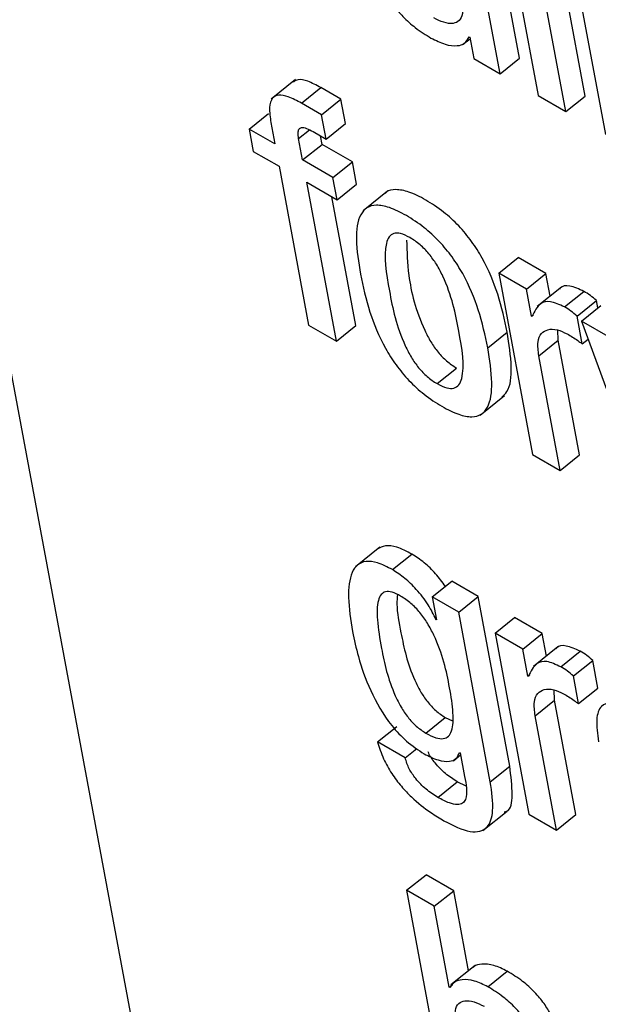
# Model space of a CAD drawing. Units: inches. Extents: x 0.1 to 10.8, y 0.2 to 8.4.
# Drawn here: x 9.4 to 9.4, y 5.4 to 5.4 of the extents above; entities that cross this region are included whole.
import ezdxf

# ---------------------------------------------------------------- set-up
doc = ezdxf.new("R2010")
doc.units = ezdxf.units.IN
doc.header["$MEASUREMENT"] = 0

msp = doc.modelspace()

# ---------------------------------------------------------------- linework, layer by layer
at = {"color": 7, "linetype": 'Continuous', "lineweight": 25}
for p, q in [((9.42763829, 5.43764905), (9.45489533, 5.29145721)), ((9.44558487, 5.37497867), (9.44607129, 5.37236978)), ((9.44658127, 5.37236544), (9.44609485, 5.37497433)), ((9.44637093, 5.3721968), (9.44588451, 5.37480569)), ((9.44587039, 5.37277582), (9.4455052, 5.37473453)), ((9.44566005, 5.37260718), (9.44529486, 5.3745659)), ((9.44631333, 5.37455814), (9.44679975, 5.37194925)), ((9.44525526, 5.37292115), (9.44533515, 5.37298521)), ((9.44532479, 5.37300603), (9.44533205, 5.37300183)), ((9.44533205, 5.37300183), (9.44537495, 5.37277177)), ((9.44537495, 5.37277177), (9.44566005, 5.37260718)), ((9.44566005, 5.37260718), (9.44587039, 5.37277582)), ((9.44344837, 5.37254269), (9.44318545, 5.3723319)), ((9.44351126, 5.37228847), (9.4437216, 5.37245711)), ((9.44393914, 5.37233153), (9.4437216, 5.37245711)), ((9.4437288, 5.37216289), (9.44393914, 5.37233153)), ((9.44398813, 5.37206875), (9.44393914, 5.37233153)), ((9.44607129, 5.37236978), (9.44637093, 5.3721968)), ((9.44637093, 5.3721968), (9.44658127, 5.37236544)), ((9.4437288, 5.37216289), (9.44351126, 5.37228847)), ((9.44294544, 5.37200851), (9.44315577, 5.37217715)), ((9.44377779, 5.37190012), (9.4437288, 5.37216289)), ((9.44294544, 5.37200851), (9.44299035, 5.3717676)), ((9.443224, 5.3718477), (9.44294544, 5.37200851)), ((9.44318108, 5.37207791), (9.443224, 5.3718477)), ((9.44363844, 5.37198056), (9.44377779, 5.37190012)), ((9.44377779, 5.37190012), (9.44398813, 5.37206875)), ((9.44352364, 5.37167472), (9.44348072, 5.37190493)), ((9.44373398, 5.37184336), (9.44371684, 5.3719353)), ((9.44299035, 5.3717676), (9.44326892, 5.37160678)), ((9.44352364, 5.37167472), (9.44373398, 5.37184336)), ((9.44406225, 5.37165386), (9.44373398, 5.37184336)), ((9.44385191, 5.37148522), (9.44352364, 5.37167472)), ((9.44326892, 5.37160678), (9.4435892, 5.36988899)), ((9.44385191, 5.37148522), (9.44406225, 5.37165386)), ((9.44410716, 5.37141294), (9.44406225, 5.37165386)), ((9.44389683, 5.3712443), (9.44385191, 5.37148522)), ((9.44356856, 5.37143381), (9.44389683, 5.3712443)), ((9.44388884, 5.36971601), (9.44356856, 5.37143381)), ((9.44389683, 5.3712443), (9.44410716, 5.37141294)), ((9.44409918, 5.36988465), (9.4438395, 5.37127739)), ((9.44444097, 5.37133561), (9.44417804, 5.37112481)), ((9.44564523, 5.37044995), (9.44585557, 5.37061859)), ((9.44615506, 5.3704457), (9.44585557, 5.37061859)), ((9.44564523, 5.37044995), (9.44601043, 5.36849124)), ((9.44594472, 5.37027706), (9.44564523, 5.37044995)), ((9.44594472, 5.37027706), (9.44615506, 5.3704457)), ((9.4462007, 5.37020095), (9.44615506, 5.3704457)), ((9.44599918, 5.36998499), (9.44594472, 5.37027706)), ((9.44632513, 5.37030072), (9.44606221, 5.37008992)), ((9.4463566, 5.37008494), (9.44656694, 5.37025358)), ((9.44649285, 5.36998638), (9.44670319, 5.37015502)), ((9.44654168, 5.36993245), (9.44675201, 5.37010109)), ((9.44671828, 5.37007404), (9.44670319, 5.37015502)), ((9.44599918, 5.36998499), (9.4460211, 5.37000256)), ((9.4460063, 5.36998088), (9.44599918, 5.36998499)), ((9.44654861, 5.36968732), (9.44649285, 5.36998638)), ((9.4435892, 5.36988899), (9.44388884, 5.36971601)), ((9.44388884, 5.36971601), (9.44409918, 5.36988465)), ((9.4468557, 5.36975117), (9.44654168, 5.36993245)), ((9.44654168, 5.36993245), (9.44735299, 5.3677162)), ((9.44552736, 5.36964386), (9.4457377, 5.36981249)), ((9.44628926, 5.36972592), (9.446284, 5.36983545)), ((9.44607892, 5.36955729), (9.44628926, 5.36972592)), ((9.44652026, 5.36848699), (9.44628926, 5.36972592)), ((9.44654861, 5.36968732), (9.44661262, 5.36973864)), ((9.44630992, 5.36831835), (9.44607892, 5.36955729)), ((9.44497854, 5.36925601), (9.44518888, 5.36942465)), ((9.4454461, 5.36891668), (9.44570902, 5.36912748)), ((9.44601043, 5.36849124), (9.44630992, 5.36831835)), ((9.44630992, 5.36831835), (9.44652026, 5.36848699)), ((9.44435796, 5.367487), (9.44409504, 5.3672762)), ((9.44449622, 5.36724498), (9.44470655, 5.36741362)), ((9.4449274, 5.36695068), (9.44513774, 5.36711931)), ((9.44542285, 5.36695473), (9.44513774, 5.36711931)), ((9.4449274, 5.36695068), (9.4449737, 5.36670232)), ((9.44521251, 5.36678609), (9.4449274, 5.36695068)), ((9.44521251, 5.36678609), (9.44542285, 5.36695473)), ((9.44576494, 5.36511989), (9.44542285, 5.36695473)), ((9.44555461, 5.36495125), (9.44521251, 5.36678609)), ((9.44496658, 5.36670643), (9.44497211, 5.36671087)), ((9.4449737, 5.36670232), (9.44496658, 5.36670643)), ((9.44560602, 5.36655892), (9.44581636, 5.36672756)), ((9.4461157, 5.36655475), (9.44581636, 5.36672756)), ((9.44560602, 5.36655892), (9.44597121, 5.36460021)), ((9.44590537, 5.36638611), (9.44560602, 5.36655892)), ((9.44590537, 5.36638611), (9.4461157, 5.36655475)), ((9.44616136, 5.3663099), (9.4461157, 5.36655475)), ((9.44595982, 5.36609403), (9.44590537, 5.36638611)), ((9.44628566, 5.36640955), (9.44602273, 5.36619876)), ((9.4463173, 5.36619369), (9.44652763, 5.36636233)), ((9.44645349, 5.36609543), (9.44666383, 5.36626407)), ((9.44671959, 5.365965), (9.44666383, 5.36626407)), ((9.44595982, 5.36609403), (9.44598178, 5.36611164)), ((9.44596694, 5.36608992), (9.44595982, 5.36609403)), ((9.44650925, 5.36579636), (9.44645349, 5.36609543)), ((9.4462499, 5.36583497), (9.44624464, 5.36594437)), ((9.44650925, 5.36579636), (9.44671959, 5.365965)), ((9.44603957, 5.36566633), (9.4462499, 5.36583497)), ((9.4464809, 5.36459603), (9.4462499, 5.36583497)), ((9.44485765, 5.36547755), (9.44506799, 5.36564619)), ((9.44506799, 5.36564619), (9.44514432, 5.36561118)), ((9.44627056, 5.3644274), (9.44603957, 5.36566633)), ((9.44433394, 5.36538202), (9.44454428, 5.36555066)), ((9.44463329, 5.36520921), (9.44433394, 5.36538202)), ((9.44463329, 5.36520921), (9.44476012, 5.3653109)), ((9.4451548, 5.36517963), (9.44523318, 5.36524247)), ((9.44522224, 5.36526707), (9.44522936, 5.36526296)), ((9.44522936, 5.36526296), (9.445277, 5.36500747)), ((9.44555461, 5.36495125), (9.44576494, 5.36511989)), ((9.44498716, 5.3647829), (9.4451975, 5.36495154)), ((9.44529321, 5.36490545), (9.4451975, 5.36495154)), ((9.44547436, 5.36442468), (9.44573728, 5.36463548)), ((9.44597121, 5.36460021), (9.44627056, 5.3644274)), ((9.44627056, 5.3644274), (9.4464809, 5.36459603)), ((9.44464882, 5.36377802), (9.44485916, 5.36394666)), ((9.44515894, 5.36377359), (9.44485916, 5.36394666)), ((9.44464882, 5.36377802), (9.44513524, 5.36116913)), ((9.44494861, 5.36360496), (9.44464882, 5.36377802)), ((9.44494861, 5.36360496), (9.44515894, 5.36377359)), ((9.4453202, 5.36290872), (9.44515894, 5.36377359)), ((9.44511137, 5.362732), (9.44494861, 5.36360496)), ((9.44539156, 5.36296594), (9.44512864, 5.36275514)), ((9.44552843, 5.36273529), (9.44573877, 5.36290392)), ((9.44511137, 5.362732), (9.44514689, 5.36276049)), ((9.44511849, 5.36272789), (9.44511137, 5.362732))]:
    msp.add_line(p, q, dxfattribs=at)
at = {"color": 8, "linetype": 'Continuous', "lineweight": 25}
msp.add_line((9.44348072, 5.37190493), (9.44359888, 5.37199967), dxfattribs=at)
at = {"color": 7, "linetype": 'Continuous', "lineweight": 25}
for points, knots in [([(9.44429364, 5.37390453), (9.44430602, 5.37383963), (9.4443318, 5.37370446), (9.44440244, 5.37351151), (9.44450565, 5.37334364), (9.4446141, 5.37321495), (9.44475508, 5.3730905), (9.44485632, 5.37302785), (9.44491265, 5.372993)], [0, 0, 0, 0, 0.20775666, 0.43266984, 0.547706, 0.67164477, 0.81732604, 1, 1, 1, 1]), ([(9.44524749, 5.37338653), (9.44525292, 5.37334047), (9.44526296, 5.37325525), (9.44522437, 5.37317589), (9.44515261, 5.37314443), (9.44505627, 5.37315399), (9.44497924, 5.37319219), (9.44494224, 5.37321054)], [0, 0, 0, 0, 0.232340547, 0.429838581, 0.610912649, 0.813150157, 1, 1, 1, 1]), ([(9.44491265, 5.372993), (9.44496466, 5.37296715), (9.44506928, 5.37291516), (9.44519255, 5.37290295), (9.44528369, 5.37292993), (9.44531109, 5.37298066), (9.44532479, 5.37300603)], [0, 0, 0, 0, 0.27878992, 0.56071472, 0.7803474, 1, 1, 1, 1]), ([(9.4437216, 5.37245711), (9.44367356, 5.37248252), (9.44358552, 5.37252907), (9.44347819, 5.37255315), (9.44344075, 5.37252779), (9.44342524, 5.37251727)], [0, 0, 0, 0, 0.412889559, 0.756653371, 1, 1, 1, 1]), ([(9.44351126, 5.37228847), (9.44346289, 5.3723143), (9.44337425, 5.37236162), (9.44326293, 5.37238256), (9.44318708, 5.37234576), (9.44315734, 5.37223969), (9.44317268, 5.37213518), (9.44318108, 5.37207791)], [0, 0, 0, 0, 0.21075626, 0.38622781, 0.54763064, 0.75211922, 1, 1, 1, 1]), ([(9.44348072, 5.37190493), (9.44347745, 5.371927), (9.44347153, 5.37196701), (9.4434816, 5.37201029), (9.44351262, 5.37202948), (9.44356773, 5.37201884), (9.44361332, 5.37199416), (9.44363844, 5.37198056)], [0, 0, 0, 0, 0.216100491, 0.391788397, 0.55064748, 0.752449168, 1, 1, 1, 1]), ([(9.4457377, 5.36981249), (9.44570909, 5.36994662), (9.44565542, 5.37019823), (9.44551579, 5.37054146), (9.4453563, 5.37079563), (9.4452124, 5.37096929), (9.44504056, 5.37112446), (9.44485596, 5.37124672), (9.44467702, 5.37133469), (9.44453191, 5.37136076), (9.44444717, 5.3713473), (9.44442168, 5.37131631), (9.44441751, 5.37131123)], [0, 0, 0, 0, 0.2010328, 0.37713614, 0.45748711, 0.53714945, 0.62258334, 0.72132793, 0.81955457, 0.90476099, 0.9843983, 1, 1, 1, 1]), ([(9.44552736, 5.36964386), (9.44549875, 5.36977798), (9.44544509, 5.37002959), (9.44530545, 5.37037282), (9.44514596, 5.37062699), (9.44500206, 5.37080067), (9.44483027, 5.37095577), (9.44464543, 5.37107831), (9.44446735, 5.37116525), (9.4443195, 5.3711946), (9.44421361, 5.37116516), (9.44412157, 5.37105627), (9.44409074, 5.37081157), (9.44412907, 5.3705687), (9.44414949, 5.37043928)], [0, 0, 0, 0, 0.13940192, 0.26151703, 0.31723469, 0.37247485, 0.43171717, 0.5001895, 0.56830267, 0.62738725, 0.68261005, 0.73837548, 0.86058431, 1, 1, 1, 1]), ([(9.44468405, 5.3708355), (9.44464952, 5.37085293), (9.44458366, 5.37088619), (9.4445052, 5.37088511), (9.44445411, 5.37084477), (9.44438975, 5.37067359), (9.44445961, 5.37026038), (9.44454458, 5.36983849), (9.44469539, 5.36954295), (9.44477583, 5.36942657), (9.44487429, 5.36932339), (9.44494262, 5.36927922), (9.44497854, 5.36925601)], [0, 0, 0, 0, 0.05494612, 0.10480563, 0.15588734, 0.21220601, 0.49972473, 0.78702872, 0.84330241, 0.8944184, 0.94451014, 1, 1, 1, 1]), ([(9.44497854, 5.36925601), (9.44501461, 5.36923765), (9.44508304, 5.36920283), (9.4451653, 5.36920141), (9.44521925, 5.36924018), (9.44528726, 5.36940868), (9.44521692, 5.36982309), (9.4451321, 5.37024582), (9.44497773, 5.37054295), (9.4448944, 5.37066101), (9.44479232, 5.37076591), (9.44472147, 5.37081144), (9.44468405, 5.3708355)], [0, 0, 0, 0, 0.05677125, 0.10770642, 0.15912394, 0.21524066, 0.49964825, 0.78408891, 0.84014158, 0.8915691, 0.94271367, 1, 1, 1, 1]), ([(9.44464893, 5.37080651), (9.44465243, 5.37068357), (9.44466065, 5.37039446), (9.44475592, 5.37000632), (9.44490564, 5.36971166), (9.44498619, 5.36959519), (9.44508462, 5.36949204), (9.44515296, 5.36944786), (9.44518888, 5.36942465)], [0, 0, 0, 0, 0.29818304, 0.70123077, 0.78017496, 0.85188362, 0.9221554, 1, 1, 1, 1]), ([(9.44414949, 5.37043928), (9.44417808, 5.37030527), (9.44423171, 5.3700538), (9.4443713, 5.36971075), (9.44453075, 5.36945664), (9.44467465, 5.36928296), (9.44484646, 5.36912784), (9.44503131, 5.36900529), (9.44520939, 5.36891836), (9.4453572, 5.36888904), (9.44546309, 5.36891848), (9.44555513, 5.36902732), (9.44558604, 5.36927183), (9.44554776, 5.36951455), (9.44552736, 5.36964386)], [0, 0, 0, 0, 0.13933246, 0.26144015, 0.31716891, 0.37242757, 0.43169625, 0.50020532, 0.56832519, 0.62742294, 0.68266279, 0.73844332, 0.8606526, 1, 1, 1, 1]), ([(9.44656694, 5.37025358), (9.44651459, 5.37027765), (9.44641372, 5.37032403), (9.44632627, 5.37031356), (9.44630553, 5.37028018), (9.44630262, 5.37027549)], [0, 0, 0, 0, 0.48111038, 0.927200053, 1, 1, 1, 1]), ([(9.44670319, 5.37015502), (9.44668134, 5.370174), (9.44663577, 5.3702136), (9.4465905, 5.37023989), (9.44656694, 5.37025358)], [0, 0, 0, 0, 0.47937258, 1, 1, 1, 1]), ([(9.4463566, 5.37008494), (9.44630325, 5.37011015), (9.44620043, 5.37015874), (9.4460704, 5.37012208), (9.44603102, 5.37003533), (9.4460063, 5.36998088)], [0, 0, 0, 0, 0.286501624, 0.552148388, 1, 1, 1, 1]), ([(9.44649285, 5.36998638), (9.446471, 5.37000536), (9.44642543, 5.37004496), (9.44638017, 5.37007125), (9.4463566, 5.37008494)], [0, 0, 0, 0, 0.47937258, 1, 1, 1, 1]), ([(9.44567989, 5.3691097), (9.4456994, 5.36912833), (9.44577197, 5.36919764), (9.44579424, 5.36944309), (9.44575735, 5.3696841), (9.4457377, 5.36981249)], [0, 0, 0, 0, 0.14663607, 0.54536031, 1, 1, 1, 1]), ([(9.44607892, 5.36955729), (9.44607264, 5.36961019), (9.44606101, 5.3697082), (9.44610103, 5.36980267), (9.44617452, 5.3698462), (9.44627057, 5.36984787), (9.44634909, 5.36981151), (9.44638515, 5.36979482)], [0, 0, 0, 0, 0.24302012, 0.45021847, 0.63596668, 0.83282418, 1, 1, 1, 1]), ([(9.44638515, 5.36979482), (9.44642358, 5.3697717), (9.4464778, 5.36973909), (9.44653264, 5.36969899), (9.44654861, 5.36968732)], [0, 0, 0, 0, 0.708896524, 1, 1, 1, 1]), ([(9.44470655, 5.36741362), (9.44465123, 5.36744203), (9.44454649, 5.36749581), (9.44441476, 5.36751267), (9.44435915, 5.36748095), (9.44433199, 5.36746546)], [0, 0, 0, 0, 0.3641544, 0.68949069, 1, 1, 1, 1]), ([(9.4450692, 5.36706436), (9.44503509, 5.36711083), (9.44496618, 5.36720472), (9.44483787, 5.36732723), (9.44475112, 5.3673843), (9.44470655, 5.36741362)], [0, 0, 0, 0, 0.322681046, 0.652000235, 1, 1, 1, 1]), ([(9.44449622, 5.36724498), (9.44444073, 5.36727359), (9.44433568, 5.36732776), (9.44420524, 5.3673421), (9.44411284, 5.36730257), (9.44403288, 5.36718397), (9.44400701, 5.36694026), (9.44404407, 5.36670131), (9.44406363, 5.36657518)], [0, 0, 0, 0, 0.12611542, 0.23878719, 0.34851763, 0.46286293, 0.71646831, 1, 1, 1, 1]), ([(9.44496658, 5.36670643), (9.44494094, 5.36675989), (9.44488722, 5.3668719), (9.44476255, 5.36702674), (9.44462812, 5.36715876), (9.44454098, 5.36721572), (9.44449622, 5.36724498)], [0, 0, 0, 0, 0.25128135, 0.52645896, 0.75669931, 1, 1, 1, 1]), ([(9.44458442, 5.3669597), (9.44455261, 5.36697603), (9.44449209, 5.36700711), (9.44441779, 5.36701089), (9.44436782, 5.36697781), (9.4443272, 5.36688354), (9.44432837, 5.36668491), (9.44438244, 5.3663441), (9.44445328, 5.36602629), (9.44458423, 5.36576301), (9.44466037, 5.36564847), (9.44475557, 5.36554445), (9.44482256, 5.36550055), (9.44485765, 5.36547755)], [0, 0, 0, 0, 0.05370351, 0.10219097, 0.15156323, 0.20657514, 0.34230141, 0.51594592, 0.7789444, 0.83700015, 0.8904938, 0.94263474, 1, 1, 1, 1]), ([(9.44454897, 5.36697633), (9.4445463, 5.366942), (9.44453681, 5.3668198), (9.44459763, 5.36650885), (9.44466332, 5.36619516), (9.4447946, 5.36593163), (9.44487071, 5.36581712), (9.44496591, 5.36571308), (9.44503289, 5.36566918), (9.44506799, 5.36564619)], [0, 0, 0, 0, 0.09353186, 0.33285611, 0.69533178, 0.77534669, 0.8490739, 0.92093676, 1, 1, 1, 1]), ([(9.44485765, 5.36547755), (9.44489441, 5.36545838), (9.4449632, 5.36542252), (9.44504849, 5.36541227), (9.44510649, 5.36544027), (9.44515336, 5.36552583), (9.44515758, 5.36570646), (9.4451035, 5.36604743), (9.44503018, 5.36637466), (9.44487993, 5.36666207), (9.44479615, 5.36678176), (9.4446935, 5.36688906), (9.44462201, 5.36693536), (9.44458442, 5.3669597)], [0, 0, 0, 0, 0.06021883, 0.1126818, 0.16330534, 0.21686344, 0.34141713, 0.49088378, 0.77278281, 0.83171849, 0.88622557, 0.94016992, 1, 1, 1, 1]), ([(9.44406363, 5.36657518), (9.44408256, 5.366486), (9.44412545, 5.36628388), (9.44424362, 5.36594425), (9.44443221, 5.36561199), (9.44465422, 5.36537425), (9.44477462, 5.36529577), (9.44483878, 5.36525395)], [0, 0, 0, 0, 0.204271343, 0.462993581, 0.719632583, 0.850601169, 1, 1, 1, 1]), ([(9.44652763, 5.36636233), (9.44647529, 5.36638641), (9.44637443, 5.36643281), (9.44628689, 5.36642244), (9.44626612, 5.36638902), (9.44626318, 5.36638429)], [0, 0, 0, 0, 0.48083622, 0.9264985, 1, 1, 1, 1]), ([(9.44666383, 5.36626407), (9.44664201, 5.36628297), (9.44659644, 5.36632247), (9.44655121, 5.36634867), (9.44652763, 5.36636233)], [0, 0, 0, 0, 0.47877959, 1, 1, 1, 1]), ([(9.4463173, 5.36619369), (9.44626395, 5.36621891), (9.44616115, 5.36626751), (9.44603104, 5.36623105), (9.44599166, 5.36614435), (9.44596694, 5.36608992)], [0, 0, 0, 0, 0.28657319, 0.55218308, 1, 1, 1, 1]), ([(9.44645349, 5.36609543), (9.44643167, 5.36611434), (9.44638611, 5.36615383), (9.44634087, 5.36618003), (9.4463173, 5.36619369)], [0, 0, 0, 0, 0.47877959, 1, 1, 1, 1]), ([(9.44603957, 5.36566633), (9.44603328, 5.36571923), (9.44602165, 5.36581723), (9.44606168, 5.36591167), (9.44613518, 5.36595516), (9.44623124, 5.36595678), (9.44630975, 5.36592042), (9.44634581, 5.36590372)], [0, 0, 0, 0, 0.24303482, 0.45021889, 0.63595002, 0.83280535, 1, 1, 1, 1]), ([(9.44634581, 5.36590372), (9.44638424, 5.36588062), (9.44643845, 5.36584805), (9.44649329, 5.36580802), (9.44650925, 5.36579636)], [0, 0, 0, 0, 0.708928257, 1, 1, 1, 1]), ([(9.44724963, 5.36565547), (9.44717365, 5.36569672), (9.44703612, 5.3657714), (9.446861, 5.36581633), (9.44673898, 5.36577507), (9.44669125, 5.36562229), (9.44671428, 5.36546868), (9.44672703, 5.36538359)], [0, 0, 0, 0, 0.22069219, 0.3994854, 0.55761498, 0.75495961, 1, 1, 1, 1]), ([(9.44433394, 5.36538202), (9.44435308, 5.365322), (9.44438828, 5.36521165), (9.44448163, 5.36504412), (9.44458808, 5.36490274), (9.44473118, 5.36475373), (9.44489012, 5.36462759), (9.44500616, 5.3645582), (9.44505339, 5.36452995)], [0, 0, 0, 0, 0.18407341, 0.3383868, 0.47656026, 0.60632319, 0.83976087, 1, 1, 1, 1]), ([(9.4451975, 5.36495154), (9.44515455, 5.36497868), (9.44507238, 5.3650306), (9.44496323, 5.365142), (9.44489928, 5.36523105), (9.44488487, 5.36527021), (9.44488302, 5.36527526)], [0, 0, 0, 0, 0.36530917, 0.69901022, 0.9612405, 1, 1, 1, 1]), ([(9.44498716, 5.3647829), (9.44494443, 5.36481), (9.44486267, 5.36486184), (9.44475082, 5.36497376), (9.44466886, 5.36509795), (9.44464567, 5.36517047), (9.44463329, 5.36520921)], [0, 0, 0, 0, 0.28948141, 0.55391565, 0.7617144, 1, 1, 1, 1]), ([(9.44483878, 5.36525395), (9.44489014, 5.36522808), (9.4449908, 5.36517738), (9.4451076, 5.36516574), (9.44518924, 5.3651938), (9.44521127, 5.36524272), (9.44522224, 5.36526707)], [0, 0, 0, 0, 0.293229264, 0.574735098, 0.78828294, 1, 1, 1, 1]), ([(9.44570372, 5.36462539), (9.44571281, 5.36462729), (9.44578038, 5.36464142), (9.44580078, 5.36482816), (9.44577788, 5.36501459), (9.44576494, 5.36511989)], [0, 0, 0, 0, 0.06334065, 0.47090439, 1, 1, 1, 1]), ([(9.445277, 5.36500747), (9.44528494, 5.36496552), (9.44530234, 5.36487365), (9.44529872, 5.36477018), (9.44525766, 5.3647146), (9.44519783, 5.36469924), (9.44510502, 5.36471988), (9.44502942, 5.36476031), (9.44498716, 5.3647829)], [0, 0, 0, 0, 0.18640534, 0.40820996, 0.52562785, 0.65395845, 0.80658888, 1, 1, 1, 1]), ([(9.44505339, 5.36452995), (9.44515261, 5.36447929), (9.44534376, 5.3643817), (9.44553792, 5.36443624), (9.4455984, 5.36464824), (9.44557041, 5.36484187), (9.44555461, 5.36495125)], [0, 0, 0, 0, 0.25768061, 0.49637303, 0.71551363, 1, 1, 1, 1]), ([(9.44573877, 5.36290392), (9.44568903, 5.36292785), (9.44558662, 5.36297713), (9.44546884, 5.36298349), (9.44539254, 5.36297241), (9.4453718, 5.36294626), (9.44536809, 5.36294159)], [0, 0, 0, 0, 0.32687813, 0.67310081, 0.94163431, 1, 1, 1, 1]), ([(9.4463468, 5.36199913), (9.44633443, 5.36206401), (9.44630869, 5.36219899), (9.44623914, 5.36239094), (9.44613774, 5.36255779), (9.4460314, 5.3626853), (9.44589312, 5.36280828), (9.44579391, 5.36286976), (9.44573877, 5.36290392)], [0, 0, 0, 0, 0.20974745, 0.43639663, 0.55169564, 0.67514033, 0.81945944, 1, 1, 1, 1]), ([(9.44552843, 5.36273529), (9.44547883, 5.36275905), (9.44537668, 5.36280798), (9.44525694, 5.36281684), (9.44516418, 5.36279503), (9.44513346, 5.3627499), (9.44511849, 5.36272789)], [0, 0, 0, 0, 0.27306043, 0.56228049, 0.78660223, 1, 1, 1, 1]), ([(9.44613646, 5.36183049), (9.44612409, 5.36189537), (9.44609835, 5.36203035), (9.44602881, 5.36222231), (9.44592741, 5.36238915), (9.44582106, 5.36251666), (9.44568278, 5.36263964), (9.44558357, 5.36270112), (9.44552843, 5.36273529)], [0, 0, 0, 0, 0.20974745, 0.43639663, 0.55169564, 0.67514033, 0.81945944, 1, 1, 1, 1]), ([(9.4451829, 5.36234832), (9.44517747, 5.36239439), (9.44516742, 5.3624796), (9.44520592, 5.36255901), (9.4452776, 5.36259052), (9.44537388, 5.36258101), (9.44545088, 5.36254282), (9.44548786, 5.36252448)], [0, 0, 0, 0, 0.232412601, 0.429927187, 0.610965288, 0.813146016, 1, 1, 1, 1])]:
    msp.add_open_spline(points, degree=3, knots=knots, dxfattribs=at)

doc.saveas('drawing.dxf')
